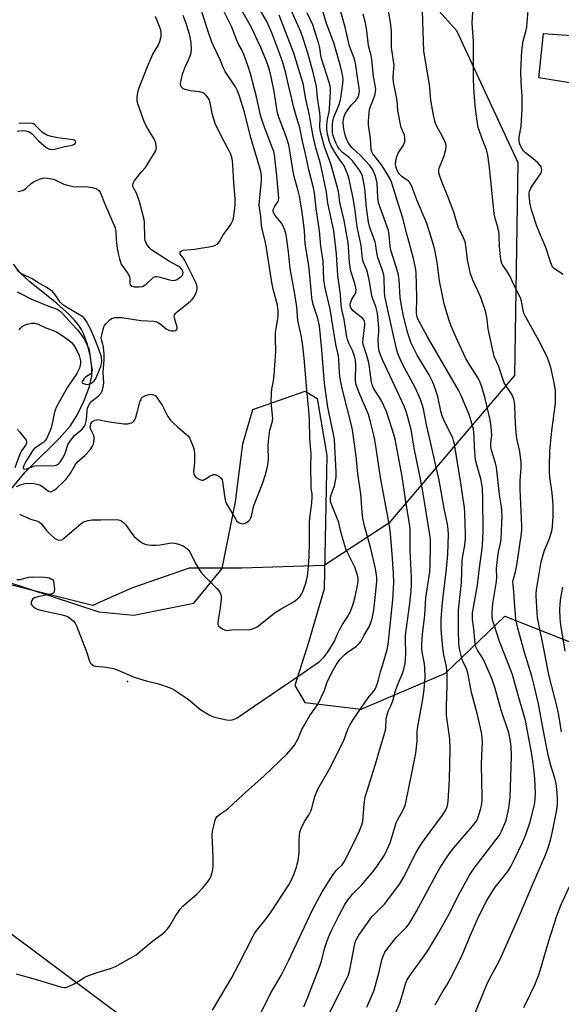
# Model space of a CAD drawing. Units: inches. Extents: x 1333762 to 1339762, y 525446 to 529446.
# Drawn here: x 1334559 to 1334764, y 526861 to 527234 of the extents above; entities that cross this region are included whole.
import ezdxf

# ---------------------------------------------------------------- set-up
doc = ezdxf.new("R2010")
doc.units = ezdxf.units.IN
doc.header["$MEASUREMENT"] = 0
for name, color, linetype in [('BLDG-Footprint', 5, 'Continuous'), ('ELEV-Spot Elevation', 7, 'Continuous'), ('HYDRO-Single Line Stream', 4, 'Continuous'), ('NTRL-Pasture Land', 2, 'Continuous'), ('NTRL-Trees', 3, 'Continuous'), ('Undefined', 1, 'Continuous'), ('UTIL-Cross Country Transmission Line', 1, 'Continuous')]:
    doc.layers.add(name, color=color, linetype=linetype)

msp = doc.modelspace()

# ---------------------------------------------------------------- linework, layer by layer
at = {"layer": 'BLDG-Footprint', "elevation": 456.24}
msp.add_lwpolyline([(1334776.76, 527227.12), (1334775.02, 527208.63), (1334755.61, 527211.84), (1334757.4, 527228.55)], close=True, dxfattribs=at)
at = {"layer": 'ELEV-Spot Elevation'}
for p in [(1334605.13, 527089.93, 428.04), (1334600.12, 526983.5, 432.38)]:
    msp.add_point(p, dxfattribs=at)
at = {"layer": 'HYDRO-Single Line Stream'}
msp.add_lwpolyline([(1334555.47, 527055.32), (1334561.5, 527062.61), (1334564.36, 527065.61), (1334574.3, 527075.38), (1334578.42, 527080.1), (1334581.06, 527084.26), (1334583.78, 527089.76), (1334585.77, 527095.04), (1334586.69, 527099.06), (1334586.72, 527102.07), (1334586.14, 527106.28), (1334585.01, 527110.91), (1334583.55, 527115.06), (1334582.76, 527116.61), (1334581.5, 527118.47), (1334579.95, 527120.32), (1334577.86, 527122.47), (1334573.4, 527126.4), (1334563.17, 527134.64), (1334559.42, 527138.22), (1334557, 527141.27)], dxfattribs=at)
at = {"layer": 'NTRL-Pasture Land'}
msp.add_lwpolyline([(1334535.84, 527027.42), (1334589.33, 527009.87), (1334602.53, 527008.64), (1334625.18, 527013.13), (1334635.95, 527026.17), (1334640.95, 527051.47), (1334643.76, 527073.37), (1334647.52, 527086.32), (1334667.34, 527093.3), (1334671.86, 527090.55), (1334675.5, 527069.01), (1334674.46, 527018.53), (1334668.55, 526998.26), (1334663.43, 526981.94), (1334667.16, 526975.54), (1334688.5, 526973), (1334720.29, 526986.59), (1334742.72, 527008.18), (1334806.58, 526982.97), (1334872.84, 526954.37), (1334838.74, 526879.63), (1334786.2, 526785.5)], dxfattribs=at)
at = {"layer": 'NTRL-Trees'}
msp.add_polyline3d([(1334797.34, 527431.12, 0), (1334725.74, 527360.01, 0), (1334689.21, 527312.51, 0), (1334687.25, 527277.16, 0), (1334691.76, 527266.41, 0), (1334724.52, 527229.7, 0), (1334747.66, 527179.78, 0), (1334746.39, 527099.18, 0), (1334698.95, 527043.38, 0), (1334674.44, 527027.42, 0), (1334643.38, 527026.35, 0), (1334623.51, 527026.35, 0), (1334601.99, 527018.9, 0), (1334592.54, 527014.7, 0), (1334587.09, 527012.28, 0), (1334534.12, 527025.52, 0)], dxfattribs=at)
at = {"layer": 'Undefined'}
for points, elevation in [([(1334558.04, 526872.92), (1334566.07, 526870.73), (1334574.88, 526868.04), (1334576.28, 526867.76), (1334576.83, 526867.8), (1334577.64, 526868.04), (1334580.01, 526869.15), (1334581.54, 526869.99), (1334584.08, 526871.69), (1334585.13, 526872.19), (1334589.07, 526873.62), (1334593.68, 526874.95), (1334595.61, 526875.66), (1334601.67, 526879.11), (1334603.39, 526880.19), (1334608.28, 526884.34), (1334610.06, 526885.73), (1334613.36, 526888.09), (1334614.23, 526888.85), (1334615.22, 526889.96), (1334616.11, 526891.14), (1334618.16, 526894.66), (1334620.07, 526897.45), (1334621.09, 526898.52), (1334623.03, 526900.34), (1334625.43, 526902.28), (1334626.48, 526903.23), (1334628.53, 526905.39), (1334630.38, 526907.64), (1334631.21, 526908.82), (1334631.6, 526909.6), (1334632.18, 526911.29), (1334632.45, 526912.45), (1334632.53, 526913.93), (1334632.47, 526917.23), (1334632.14, 526925.44), (1334632.32, 526926.86), (1334632.97, 526929.96), (1334633.25, 526931.06), (1334633.57, 526931.82), (1334634.05, 526932.46), (1334634.86, 526933.19), (1334637.21, 526934.74), (1334638.32, 526935.61), (1334643.58, 526940.57), (1334651.83, 526947.81), (1334660.33, 526956.08), (1334662.07, 526957.94), (1334663.29, 526959.45), (1334664.64, 526961.93), (1334666.06, 526965.31), (1334666.87, 526966.86), (1334669.12, 526970.66), (1334671.7, 526974.33), (1334672.47, 526975.61), (1334674.57, 526980.25), (1334675.47, 526982.88), (1334675.91, 526983.93), (1334677.87, 526987.82), (1334679.03, 526989.79), (1334680.38, 526991.77), (1334682.26, 526993.76), (1334683.36, 526994.65), (1334686.55, 526996.71), (1334687.77, 526997.87), (1334688.43, 526998.76), (1334689.61, 527000.99), (1334691.52, 527004.18), (1334692.01, 527005.39), (1334692.57, 527007.28), (1334693.2, 527010.44), (1334693.82, 527015.1), (1334694.33, 527021.25), (1334694.37, 527022.7), (1334694.29, 527023.88), (1334693.76, 527026.71), (1334692.1, 527033.79), (1334689.87, 527041.92), (1334689.11, 527045.15), (1334688.83, 527047.49), (1334688.29, 527054.49), (1334687.2, 527062.01), (1334686.58, 527068.68), (1334685.14, 527078.72), (1334684.68, 527080.89), (1334681.51, 527093.34), (1334680.64, 527097.31), (1334680.27, 527100.06), (1334680.06, 527105.22), (1334679.93, 527106.65), (1334678.89, 527110.96), (1334677.3, 527121.13), (1334676.71, 527124.36), (1334674.7, 527132.87), (1334674.41, 527135.44), (1334674.09, 527142.5), (1334673.25, 527148.06), (1334672.73, 527153.91), (1334671.45, 527162.35), (1334670.85, 527168.26), (1334670.42, 527170.23), (1334668.73, 527176.95), (1334667.45, 527182.98), (1334666.29, 527187.83), (1334665.27, 527192.82), (1334664.12, 527196.47), (1334662.86, 527200.9), (1334662.14, 527204.32), (1334660.97, 527208.97), (1334659.94, 527213.54), (1334658.94, 527217.22), (1334657.76, 527220.73), (1334654.75, 527228.84), (1334652.77, 527233.03), (1334647.59, 527242.18)], 434), ([(1334729.65, 526853.57), (1334735.97, 526868.94), (1334736.97, 526871), (1334740.36, 526877.19), (1334741.53, 526879.59), (1334748.35, 526895.05), (1334753.21, 526906.59), (1334757.89, 526917.33), (1334758.63, 526919.16), (1334759.23, 526920.93), (1334760.16, 526924.06), (1334760.82, 526926.79), (1334762.4, 526935.01), (1334762.68, 526937.23), (1334762.72, 526938.9), (1334762.59, 526941.47), (1334762.19, 526944.91), (1334761.73, 526946.88), (1334760.21, 526951.67), (1334759.3, 526955.18), (1334757.36, 526964.69), (1334755.46, 526975.01), (1334753.78, 526982.44), (1334752.98, 526985.53), (1334750.26, 526994.51), (1334747.7, 527003.69), (1334746.99, 527006.8), (1334746.75, 527008.81), (1334746.39, 527013.45), (1334746.24, 527017.38), (1334745.87, 527019.99), (1334745.81, 527021), (1334745.92, 527021.82), (1334746.81, 527024.97), (1334747.31, 527027.46), (1334748.94, 527038.62), (1334749.16, 527040.67), (1334749.24, 527042.41), (1334748.52, 527056.2), (1334748.62, 527059.39), (1334748.93, 527064.35), (1334748.9, 527066.31), (1334748.47, 527070.43), (1334747.53, 527074.26), (1334747.23, 527076.23), (1334746.76, 527080.94), (1334746.5, 527087.68), (1334746.37, 527089.1), (1334746.04, 527090.7), (1334745.62, 527091.68), (1334744.79, 527093.04), (1334743.11, 527095.4), (1334742.56, 527096.42), (1334741.48, 527099.42), (1334740.49, 527102.66), (1334738.8, 527106.42), (1334738.35, 527108.14), (1334736.48, 527116.87), (1334736.3, 527118.04), (1334736.12, 527120.56), (1334735.64, 527123.15), (1334733.74, 527128.69), (1334732.59, 527131.29), (1334730.83, 527135), (1334729.86, 527137.68), (1334728.64, 527143.01), (1334728.04, 527148.35), (1334727.76, 527149.78), (1334726.93, 527151.88), (1334725.65, 527154.32), (1334725.19, 527155.35), (1334723.56, 527161), (1334721.29, 527166.86), (1334719.03, 527172.22), (1334718.15, 527174.63), (1334717.85, 527175.72), (1334717.78, 527176.84), (1334717.93, 527177.68), (1334719.87, 527182.26), (1334720.5, 527184.71), (1334720.62, 527186.06), (1334720.33, 527187.16), (1334719.36, 527189.31), (1334716.97, 527193.62), (1334716.5, 527194.95), (1334715.75, 527197.66), (1334714.76, 527203.37), (1334714.34, 527209.28), (1334712.93, 527217.29), (1334712.19, 527222), (1334711.74, 527233.01), (1334711.59, 527242.55)], 450), ([(1334558.3, 527022.02), (1334559.47, 527022.1), (1334562.87, 527022.91), (1334564.38, 527023.11), (1334568.93, 527022.96), (1334569.8, 527022.88), (1334570.62, 527022.7), (1334571.35, 527022.38), (1334571.75, 527022.09), (1334572.14, 527021.44), (1334572.36, 527020.33), (1334572.5, 527018.55), (1334572.48, 527017.71), (1334572.26, 527017.04), (1334571.91, 527016.76), (1334571.17, 527016.5), (1334566.24, 527015.57), (1334565.01, 527015.19), (1334564.41, 527014.8), (1334563.94, 527014.16), (1334563.68, 527013.43), (1334563.68, 527012.95), (1334563.76, 527012.74), (1334564.03, 527012.33), (1334564.6, 527011.77), (1334565.27, 527011.27), (1334566.01, 527010.88), (1334567.42, 527010.47), (1334575.47, 527008.68), (1334576.88, 527008.3), (1334577.41, 527008.09), (1334578.12, 527007.66), (1334579.64, 527006.41), (1334580.35, 527005.55), (1334580.86, 527004.5), (1334584.75, 526994.49), (1334585.82, 526991.14), (1334586.19, 526990.41), (1334586.73, 526989.88), (1334587.4, 526989.48), (1334588.2, 526989.25), (1334592.03, 526988.91), (1334594.81, 526988.36), (1334596.21, 526987.85), (1334602.69, 526985.13), (1334607.15, 526983.76), (1334611.83, 526982.65), (1334616.31, 526981.05), (1334617.39, 526980.57), (1334618.14, 526980.14), (1334622.73, 526977.08), (1334623.89, 526976.2), (1334627.91, 526972.79), (1334631.02, 526970.83), (1334631.77, 526970.46), (1334632.61, 526970.17), (1334635.8, 526969.35), (1334637.55, 526968.98), (1334638.89, 526968.92), (1334639.73, 526969.05), (1334640.86, 526969.41), (1334641.65, 526969.79), (1334642.37, 526970.25), (1334647.63, 526973.97), (1334664.96, 526985.63), (1334672.66, 526991.11), (1334673.5, 526991.84), (1334674.44, 526992.8), (1334675.95, 526994.78), (1334677.69, 526997.44), (1334678.34, 526998.7), (1334679.61, 527001.81), (1334680.24, 527003.09), (1334681.39, 527005.07), (1334683.35, 527007.94), (1334684.25, 527009.68), (1334685.28, 527012.31), (1334686.2, 527015.47), (1334687.26, 527020.41), (1334687.34, 527021.5), (1334687.31, 527022.55), (1334686.89, 527024.51), (1334686.12, 527026.74), (1334683.27, 527032.26), (1334682.69, 527033.62), (1334681.14, 527038.7), (1334680.34, 527042.36), (1334680, 527043.61), (1334677.34, 527050.22), (1334676.92, 527051.61), (1334676.82, 527052.68), (1334676.97, 527053.76), (1334678.33, 527057.52), (1334678.83, 527059.41), (1334679.05, 527060.78), (1334679.08, 527062.74), (1334678.56, 527072.37), (1334678.34, 527074.96), (1334678.04, 527077.08), (1334675.89, 527087.24), (1334674.61, 527096.21), (1334673.56, 527108.95), (1334672.69, 527117.94), (1334672.14, 527120.79), (1334670.37, 527126.1), (1334669.87, 527128.51), (1334669.67, 527130.17), (1334669.24, 527135.47), (1334668.64, 527140.87), (1334667.36, 527149.01), (1334667.01, 527153.96), (1334666.59, 527158.03), (1334666.07, 527161.84), (1334665.1, 527166.97), (1334664.54, 527169.49), (1334663.26, 527174), (1334662.89, 527175.57), (1334661.57, 527184.22), (1334661.09, 527186.5), (1334660.29, 527189.19), (1334657.46, 527196.51), (1334656.87, 527198.44), (1334656.54, 527200.11), (1334655.56, 527206.67), (1334654.39, 527212.14), (1334653.54, 527215.53), (1334652.68, 527218.11), (1334650.5, 527223.24), (1334649.31, 527225.93), (1334646.96, 527230.85), (1334642.23, 527239.24)], 432), ([(1334648.19, 526853.31), (1334654.34, 526865.74), (1334658.18, 526872.36), (1334661.06, 526877.85), (1334670.04, 526897.18), (1334673.71, 526903.94), (1334677.85, 526910.48), (1334679.07, 526912.08), (1334681.23, 526914.17), (1334682.06, 526915.34), (1334685.47, 526921.92), (1334687.82, 526926.98), (1334688.72, 526929.29), (1334689.08, 526930.71), (1334689.59, 526937.07), (1334690.03, 526939.93), (1334690.68, 526942.18), (1334694.31, 526953.55), (1334695.37, 526957.59), (1334697.48, 526964.58), (1334697.77, 526966.03), (1334697.91, 526969.23), (1334698.27, 526970.91), (1334698.73, 526972.27), (1334699.81, 526974.58), (1334700.44, 526976.21), (1334701.48, 526979.97), (1334702.42, 526982.7), (1334704.15, 526986.49), (1334704.61, 526988.1), (1334705.06, 526990.28), (1334705.25, 526991.88), (1334705.36, 526994.1), (1334705.23, 526999.38), (1334705.28, 527001), (1334706.89, 527013.02), (1334707.41, 527017.83), (1334707.54, 527020.09), (1334707.55, 527022.94), (1334706.98, 527033), (1334706.93, 527041.33), (1334706.65, 527043.88), (1334705.19, 527052.28), (1334703.91, 527061.05), (1334701.3, 527075.17), (1334700.49, 527078.14), (1334698.61, 527083.97), (1334698, 527085.62), (1334696.02, 527089.88), (1334693.15, 527094.43), (1334692.59, 527095.69), (1334692.4, 527096.66), (1334691.67, 527102.31), (1334691.39, 527104.02), (1334690.6, 527106.76), (1334689.34, 527110.52), (1334689.15, 527111.48), (1334689.19, 527113.2), (1334689.85, 527118.15), (1334689.87, 527119), (1334689.72, 527119.8), (1334689.49, 527120.26), (1334688.93, 527120.9), (1334686.35, 527122.94), (1334685.46, 527123.72), (1334684.57, 527124.83), (1334684.28, 527125.57), (1334684.31, 527126.33), (1334684.63, 527127.32), (1334685, 527128.05), (1334686.19, 527129.94), (1334686.51, 527130.68), (1334686.58, 527131.48), (1334686.48, 527132.33), (1334686.06, 527134.01), (1334684.61, 527138.69), (1334684.28, 527140.14), (1334684.08, 527141.92), (1334683.67, 527148.03), (1334683.42, 527150.1), (1334682.06, 527157.81), (1334680.42, 527164.65), (1334679.99, 527168.03), (1334679.75, 527169.29), (1334676.95, 527179.26), (1334674.55, 527185.72), (1334673.14, 527191.37), (1334672.91, 527193.17), (1334672.92, 527196.91), (1334672.83, 527198.52), (1334672.02, 527204.22), (1334671.53, 527208.55), (1334670.28, 527213.76), (1334668.26, 527221.11), (1334666.53, 527226.7), (1334665.63, 527229.13), (1334660.89, 527239.95)], 438), ([(1334690.66, 526860.39), (1334692.67, 526864.96), (1334693.37, 526866.78), (1334695.09, 526873.23), (1334696.24, 526878.27), (1334696.73, 526879.62), (1334697.47, 526881.1), (1334698.42, 526882.51), (1334701.87, 526886.79), (1334705.61, 526890.61), (1334706.6, 526891.89), (1334709.2, 526896.35), (1334717.04, 526910.93), (1334718.39, 526913.19), (1334721.24, 526917.55), (1334723.43, 526920.41), (1334730.58, 526928.79), (1334731.93, 526930.57), (1334732.42, 526931.46), (1334732.88, 526932.64), (1334733.65, 526935.53), (1334734.03, 526937.27), (1334734.19, 526938.71), (1334734.21, 526939.89), (1334733.97, 526951.97), (1334734.05, 526955.7), (1334734.28, 526960.59), (1334734.22, 526961.9), (1334734.03, 526963.61), (1334733.58, 526966.02), (1334732.35, 526971.34), (1334730.13, 526979.39), (1334728.77, 526986.83), (1334728.24, 526988.45), (1334727.18, 526990.53), (1334726.67, 526991.87), (1334725.7, 526995.79), (1334725.45, 526997.77), (1334725.25, 527003.16), (1334725.31, 527010.51), (1334726.38, 527020.98), (1334726.67, 527029.11), (1334726.91, 527030.97), (1334727.68, 527034.97), (1334727.92, 527037.57), (1334727.95, 527039.33), (1334727.69, 527047), (1334727.49, 527049.35), (1334726.88, 527053.32), (1334726.33, 527057.74), (1334723.73, 527073.26), (1334723.42, 527074.68), (1334723.06, 527075.66), (1334720.02, 527081.8), (1334719.08, 527083.92), (1334718.59, 527085.71), (1334717.45, 527091.24), (1334716.6, 527093.95), (1334715.53, 527096.72), (1334714.17, 527099.47), (1334709.7, 527106.89), (1334708.73, 527108.64), (1334707.43, 527111.45), (1334706.07, 527115.23), (1334704.42, 527121.7), (1334703.54, 527126.36), (1334703.26, 527128.71), (1334702.79, 527135.29), (1334702.52, 527137.22), (1334701.7, 527140.32), (1334699.64, 527146.66), (1334699.42, 527148.11), (1334699.09, 527152.44), (1334698.78, 527154), (1334695.61, 527162.79), (1334695.08, 527164.53), (1334694.76, 527166.57), (1334694.46, 527171.92), (1334694.18, 527173.56), (1334693.8, 527174.92), (1334692.86, 527176.98), (1334691.7, 527178.59), (1334688.13, 527182.54), (1334684.96, 527185.4), (1334684.06, 527186.57), (1334683.42, 527187.58), (1334683.04, 527188.36), (1334682.58, 527189.71), (1334681.99, 527191.92), (1334681.79, 527193.31), (1334681.72, 527195.25), (1334681.78, 527196.08), (1334682.05, 527197.11), (1334682.61, 527198.36), (1334684.01, 527200.52), (1334684.74, 527201.39), (1334686.48, 527203.16), (1334687.22, 527204.25), (1334687.52, 527204.99), (1334687.7, 527205.83), (1334687.78, 527206.97), (1334687.71, 527207.98), (1334686.9, 527212.74), (1334686.42, 527216.62), (1334686.18, 527217.86), (1334685.77, 527219.17), (1334684.51, 527222.5), (1334684.12, 527223.75), (1334682.41, 527230.96), (1334680.16, 527239.02)], 444), ([(1334716.43, 526861.23), (1334719.07, 526865.9), (1334720.81, 526868.69), (1334722.4, 526871.46), (1334725.99, 526878.64), (1334726.89, 526880.6), (1334729.77, 526887.6), (1334732.49, 526893.57), (1334735.78, 526900.35), (1334739.14, 526905.73), (1334741.22, 526908.4), (1334743.32, 526910.85), (1334744.17, 526912.03), (1334745.06, 526913.52), (1334746.48, 526916.34), (1334749.39, 526922.36), (1334750.58, 526925.23), (1334752.37, 526930.42), (1334753.97, 526936.8), (1334754.27, 526938.87), (1334754.34, 526941.18), (1334754.11, 526946.79), (1334753.77, 526950.48), (1334753.52, 526952.48), (1334752.92, 526955.98), (1334750.54, 526968.76), (1334750.01, 526970.9), (1334747.78, 526978.35), (1334745.72, 526985.97), (1334744.84, 526988.44), (1334740.73, 526998.61), (1334738.56, 527005.28), (1334738.27, 527006.41), (1334738.04, 527007.85), (1334737.97, 527009.56), (1334738.2, 527012.97), (1334739.61, 527021.29), (1334739.69, 527023.01), (1334739.66, 527025.92), (1334739.79, 527027.64), (1334740.42, 527032.5), (1334741.12, 527035.68), (1334741.38, 527037.37), (1334741.69, 527043.41), (1334741.71, 527046.27), (1334741.57, 527049.52), (1334740.91, 527053.29), (1334740.47, 527056.42), (1334739.67, 527064.49), (1334739.31, 527066.03), (1334737.74, 527070.98), (1334737.43, 527072.39), (1334737.45, 527073.5), (1334737.81, 527076.71), (1334737.59, 527079.85), (1334737.29, 527082.42), (1334735.28, 527090.51), (1334734.03, 527094.95), (1334733.49, 527096.53), (1334732.64, 527098.22), (1334729.5, 527103.08), (1334728.07, 527105.69), (1334724.83, 527112.39), (1334722.46, 527117.88), (1334721.57, 527120.39), (1334719.86, 527126.33), (1334719.16, 527129.42), (1334718.11, 527134.98), (1334717.25, 527142.08), (1334716.62, 527145.39), (1334716.01, 527147.79), (1334714.83, 527151.89), (1334713.27, 527156.71), (1334709.49, 527165.64), (1334707.88, 527170.07), (1334707.19, 527171.6), (1334706.76, 527172.29), (1334706.42, 527172.66), (1334703.93, 527174.38), (1334702.99, 527175.34), (1334702.5, 527175.98), (1334702.1, 527176.7), (1334701.54, 527178.27), (1334701.46, 527179.12), (1334701.52, 527179.99), (1334701.69, 527181.16), (1334701.91, 527182.01), (1334702.49, 527183.31), (1334704.28, 527185.98), (1334704.64, 527186.63), (1334704.93, 527187.68), (1334705.03, 527189.03), (1334704.8, 527190.08), (1334703.63, 527192.99), (1334703.15, 527194.7), (1334702.38, 527199.41), (1334702.09, 527203.23), (1334700.73, 527210.11), (1334700.62, 527211.98), (1334700.88, 527215.31), (1334700.9, 527216.42), (1334699.9, 527223.31), (1334699.94, 527229.22), (1334699.73, 527231.84), (1334699.47, 527233.57), (1334698.25, 527239.59)], 448), ([(1334764.19, 526964.46), (1334763.2, 526970.74), (1334762.68, 526973.28), (1334759.44, 526986.02), (1334757.95, 526993.98), (1334755.14, 527007.72), (1334754.96, 527009.42), (1334754.61, 527015.86), (1334754.62, 527016.82), (1334754.78, 527018.2), (1334756.57, 527028.76), (1334757.82, 527033.2), (1334759.5, 527037.24), (1334760.3, 527039.6), (1334760.61, 527040.97), (1334760.93, 527043.83), (1334761.06, 527046.12), (1334761.05, 527050.15), (1334760.61, 527054.81), (1334759.81, 527060.58), (1334759.65, 527062.88), (1334759.62, 527064.64), (1334759.84, 527070.58), (1334760.05, 527073.24), (1334760.55, 527078.25), (1334761.92, 527088.79), (1334761.99, 527091.45), (1334761.89, 527093.52), (1334761.37, 527096.39), (1334760.23, 527101.72), (1334759.65, 527103.7), (1334758.85, 527105.91), (1334756.36, 527111.12), (1334750.54, 527121.53), (1334750, 527122.82), (1334749.65, 527123.89), (1334749.13, 527127.3), (1334748.69, 527128.62), (1334746.19, 527133.56), (1334744.73, 527136.7), (1334743.42, 527138.88), (1334741.84, 527141.06), (1334741.58, 527141.61), (1334741.35, 527142.44), (1334741.1, 527144.18), (1334740.75, 527148), (1334740.67, 527151.77), (1334740.58, 527152.93), (1334740.15, 527155.27), (1334739.2, 527158.19), (1334738.76, 527160.3), (1334737.52, 527173.12), (1334736.86, 527178.92), (1334736.32, 527182.58), (1334735.82, 527184.62), (1334734.43, 527188.08), (1334732.74, 527193.01), (1334732.34, 527195.35), (1334731.75, 527200.06), (1334731.23, 527205.92), (1334730.87, 527211.07), (1334730.87, 527225.66), (1334730.42, 527232.46), (1334730.84, 527238.69)], 452), ([(1334764.68, 527137.38), (1334764.03, 527137.91), (1334761.5, 527139.57), (1334760.95, 527140.12), (1334760.54, 527140.84), (1334760.03, 527142.17), (1334758.25, 527147.61), (1334756.33, 527152.04), (1334754.89, 527155.63), (1334752.91, 527161.88), (1334752.38, 527163.9), (1334751.93, 527167.26), (1334751.96, 527168.2), (1334752.14, 527168.95), (1334752.59, 527170.03), (1334753.31, 527171.27), (1334756.35, 527175.61), (1334756.69, 527176.37), (1334756.76, 527176.86), (1334756.66, 527177.58), (1334756.45, 527178.06), (1334756, 527178.73), (1334755.28, 527179.58), (1334753.36, 527181.3), (1334750.59, 527183.4), (1334749.79, 527184.2), (1334749.19, 527185.12), (1334748.57, 527186.35), (1334748.33, 527187.12), (1334748.23, 527187.92), (1334748.25, 527189.28), (1334748.91, 527193.51), (1334749.37, 527199.97), (1334749.37, 527204.9), (1334748.94, 527210.05), (1334748.84, 527214.46), (1334749.19, 527221.98), (1334749.69, 527225.73), (1334750.7, 527229.27), (1334751.04, 527230.95), (1334751.24, 527232.67), (1334751.69, 527238.73)], 454), ([(1334558.14, 527057.27), (1334560.01, 527057.99), (1334561.48, 527058.41), (1334562.93, 527058.56), (1334564.9, 527058.38), (1334566.55, 527058.01), (1334567.33, 527057.65), (1334568.08, 527057.2), (1334570.27, 527055.52), (1334570.93, 527055.27), (1334571.41, 527055.33), (1334572.39, 527055.8), (1334573.3, 527056.49), (1334576.83, 527059.94), (1334577.63, 527060.91), (1334578.57, 527062.3), (1334580.58, 527065.77), (1334581.18, 527066.4), (1334584.03, 527068.95), (1334586, 527071.14), (1334586.97, 527072.47), (1334587.26, 527073.21), (1334587.44, 527074.02), (1334587.56, 527075.11), (1334587.55, 527075.92), (1334587.34, 527076.72), (1334586.3, 527078.82), (1334586.08, 527079.61), (1334586.11, 527080.13), (1334586.33, 527080.92), (1334586.63, 527081.53), (1334586.94, 527081.88), (1334587.86, 527082.38), (1334588.38, 527082.51), (1334588.94, 527082.52), (1334590.1, 527082.37), (1334594.17, 527081.58), (1334598.82, 527080.92), (1334600.26, 527080.94), (1334601.66, 527081.36), (1334602.16, 527081.61), (1334602.59, 527081.95), (1334602.91, 527082.39), (1334603.14, 527082.91), (1334603.85, 527085.2), (1334604.81, 527089.17), (1334605.06, 527089.92), (1334605.4, 527090.62), (1334605.93, 527091.18), (1334606.92, 527091.68), (1334608.31, 527092.06), (1334608.86, 527092.13), (1334609.41, 527092.08), (1334610.2, 527091.8), (1334610.68, 527091.49), (1334611.27, 527090.89), (1334611.79, 527090.19), (1334613.22, 527087.97), (1334615.41, 527083.71), (1334616.22, 527082.48), (1334617.22, 527081.46), (1334619.14, 527079.72), (1334622.5, 527076.96), (1334623.08, 527076.34), (1334623.54, 527075.61), (1334624.84, 527072.63), (1334625.14, 527071.8), (1334625.35, 527070.94), (1334625.45, 527069.47), (1334625.46, 527066.48), (1334625.08, 527062.75), (1334625.16, 527062.03), (1334625.41, 527061.39), (1334625.98, 527060.8), (1334626.7, 527060.31), (1334627.46, 527059.9), (1334628.23, 527059.65), (1334628.73, 527059.68), (1334629.21, 527059.86), (1334631.36, 527061.21), (1334632.09, 527061.57), (1334632.58, 527061.72), (1334633.1, 527061.74), (1334633.9, 527061.51), (1334634.67, 527061.13), (1334635.34, 527060.61), (1334635.87, 527059.77), (1334636.11, 527058.97), (1334636.92, 527052.77), (1334637.17, 527051.62), (1334637.57, 527050.64), (1334640.92, 527044.97), (1334641.38, 527044.31), (1334641.95, 527043.73), (1334642.4, 527043.44), (1334643.14, 527043.19), (1334643.92, 527043.14), (1334644.92, 527043.48), (1334645.84, 527044.07), (1334646.39, 527044.66), (1334646.76, 527045.4), (1334647.09, 527046.5), (1334647.77, 527049.68), (1334651.4, 527059.03), (1334652.67, 527062.98), (1334653.22, 527065.47), (1334653.39, 527067.27), (1334653.3, 527072.5), (1334653.41, 527074.51), (1334653.94, 527078.48), (1334654.83, 527081.46), (1334655.06, 527082.81), (1334655, 527084.25), (1334654.49, 527088.98), (1334654.53, 527092.67), (1334654.69, 527094.09), (1334655.31, 527097.23), (1334655.57, 527099.48), (1334656.25, 527108.23), (1334656.08, 527113.19), (1334656.13, 527115.51), (1334656.32, 527116.97), (1334656.98, 527120.62), (1334657.14, 527122.04), (1334657.12, 527123.49), (1334656.83, 527125.76), (1334655.26, 527131.89), (1334654.72, 527134.44), (1334652.61, 527148.28), (1334652.24, 527150.02), (1334651.01, 527154.63), (1334650.78, 527155.9), (1334650.51, 527159.32), (1334650.04, 527162.56), (1334649.97, 527163.73), (1334650.03, 527165.18), (1334650.46, 527169.19), (1334650.77, 527172.89), (1334650.76, 527174.74), (1334650.51, 527176.37), (1334649.15, 527181.21), (1334646.78, 527189.09), (1334644.42, 527198.83), (1334642.36, 527205.24), (1334641.6, 527207.12), (1334640.93, 527208.42), (1334637.02, 527214.21), (1334636.44, 527215.46), (1334635.32, 527218.33), (1334632.76, 527223.6), (1334632.08, 527225.32), (1334630.68, 527229.32), (1334629.39, 527233.19), (1334628.03, 527237.66)], 428), ([(1334558.75, 527168.74), (1334560.43, 527169.15), (1334560.92, 527169.39), (1334561.57, 527169.85), (1334563.71, 527171.81), (1334564.6, 527172.46), (1334566.91, 527173.49), (1334568.5, 527173.94), (1334569.93, 527173.89), (1334572.2, 527173.45), (1334573.01, 527173.14), (1334575.32, 527171.91), (1334576.12, 527171.57), (1334579.56, 527170.71), (1334581, 527170.53), (1334584.52, 527170.67), (1334586.81, 527170.33), (1334588.18, 527169.96), (1334588.65, 527169.7), (1334589.25, 527169.19), (1334589.76, 527168.57), (1334590.1, 527167.95), (1334591.47, 527164.35), (1334595.44, 527155.03), (1334595.77, 527153.57), (1334595.88, 527150.61), (1334596.11, 527148.06), (1334596.62, 527145.32), (1334597.11, 527143.31), (1334597.45, 527142.18), (1334597.8, 527141.37), (1334600.27, 527137.78), (1334600.93, 527136.61), (1334601.09, 527135.86), (1334601.01, 527134.1), (1334601.1, 527133.68), (1334601.27, 527133.36), (1334601.75, 527133.03), (1334602.84, 527132.8), (1334604.56, 527132.73), (1334605.8, 527132.9), (1334606.49, 527133.25), (1334607.14, 527133.73), (1334609.85, 527136.25), (1334610.3, 527136.53), (1334610.77, 527136.68), (1334611.27, 527136.69), (1334612.03, 527136.58), (1334616.07, 527135.39), (1334617.47, 527135.18), (1334618.16, 527135.25), (1334618.87, 527135.52), (1334619.56, 527135.97), (1334620.42, 527136.68), (1334620.78, 527137.08), (1334621.04, 527137.5), (1334621.15, 527138.2), (1334621.06, 527138.68), (1334620.85, 527139.13), (1334620.22, 527139.93), (1334619.35, 527140.55), (1334616.04, 527142.32), (1334612.17, 527144.9), (1334609.38, 527146.65), (1334608.34, 527147.62), (1334607.65, 527148.51), (1334607.05, 527149.45), (1334606.77, 527150.21), (1334606.66, 527151.04), (1334606.63, 527157.08), (1334606.49, 527158.19), (1334604.76, 527164.47), (1334604.05, 527166.77), (1334603.5, 527168.17), (1334602.4, 527170.16), (1334602.21, 527170.66), (1334602.13, 527171.19), (1334602.27, 527171.96), (1334602.67, 527172.66), (1334605.47, 527176.27), (1334606.91, 527177.92), (1334607.59, 527178.88), (1334610.41, 527183.43), (1334610.81, 527184.21), (1334610.99, 527184.75), (1334611.05, 527185.3), (1334611.02, 527186.17), (1334610.89, 527187.03), (1334610.66, 527187.87), (1334610.14, 527188.89), (1334607.38, 527193.41), (1334606.43, 527195.24), (1334604.09, 527202), (1334603.83, 527203.14), (1334603.82, 527204.28), (1334604.04, 527206.29), (1334604.32, 527207.41), (1334607.69, 527216.12), (1334609.77, 527220.67), (1334611.68, 527224.05), (1334612.35, 527225.57), (1334612.85, 527227.45), (1334612.91, 527228.91), (1334612.76, 527229.77), (1334612.49, 527230.59), (1334610.73, 527234.93)], 424), ([(1334559.23, 527116.45), (1334559.75, 527117.15), (1334560.3, 527117.71), (1334561.17, 527118.29), (1334562.25, 527118.68), (1334563.93, 527119.05), (1334565.06, 527119.05), (1334566.16, 527118.75), (1334569.25, 527117.2), (1334572.39, 527116.14), (1334573.4, 527115.62), (1334575.1, 527114.57), (1334577.94, 527112.63), (1334579.04, 527111.74), (1334579.76, 527110.83), (1334581.04, 527108.65), (1334581.93, 527106.77), (1334582.18, 527105.83), (1334582.34, 527104.8), (1334582.37, 527103.99), (1334582.28, 527103.15), (1334581.98, 527102.02), (1334581.67, 527101.19), (1334581, 527099.98), (1334577.49, 527094.84), (1334574.55, 527089.67), (1334573.18, 527087.08), (1334572.79, 527086.08), (1334572.41, 527084.83), (1334571.68, 527081.07), (1334571.24, 527079.39), (1334570.53, 527077.47), (1334569.55, 527075.31), (1334569.08, 527074.6), (1334568.53, 527074.02), (1334565.55, 527072.03), (1334564.77, 527071.33), (1334564.25, 527070.68), (1334561.75, 527066.68), (1334560.92, 527065.16), (1334560.71, 527064.46), (1334560.74, 527064.1), (1334560.97, 527063.89), (1334561.38, 527063.84), (1334562.12, 527063.98), (1334564.31, 527064.86), (1334565.16, 527065.05), (1334567.5, 527065.16), (1334572.06, 527065.1), (1334573.14, 527065.26), (1334573.72, 527065.55), (1334574.11, 527065.86), (1334574.69, 527066.5), (1334575.98, 527068.47), (1334576.57, 527069.79), (1334577.65, 527072.96), (1334578.33, 527074.2), (1334580.16, 527076.49), (1334583.06, 527078.96), (1334583.9, 527080.02), (1334584.24, 527080.75), (1334584.44, 527081.53), (1334584.6, 527082.61), (1334584.84, 527085.79), (1334585.09, 527086.8), (1334585.45, 527087.71), (1334585.95, 527088.62), (1334586.61, 527089.46), (1334589.14, 527091.56), (1334590.01, 527092.45), (1334590.52, 527093.36), (1334590.96, 527094.78), (1334591.24, 527096.5), (1334590.92, 527100.46), (1334591.32, 527105.1), (1334591.35, 527107.32), (1334591.26, 527108.57), (1334591.06, 527109.95), (1334590.81, 527111.06), (1334590.28, 527112.76), (1334590.23, 527113.49), (1334591.22, 527117.62), (1334591.48, 527118.09), (1334592, 527118.76), (1334593.4, 527120.2), (1334594.06, 527120.71), (1334594.55, 527120.94), (1334595.4, 527121.11), (1334596.88, 527121.19), (1334598.04, 527121.09), (1334605.21, 527120.01), (1334610.13, 527119.71), (1334611.1, 527119.5), (1334611.82, 527119.19), (1334612.55, 527118.7), (1334614.82, 527116.92), (1334615.97, 527116.27), (1334616.77, 527116.11), (1334617.58, 527116.1), (1334618.29, 527116.26), (1334618.62, 527116.51), (1334618.87, 527117.08), (1334618.88, 527117.55), (1334617.87, 527120.9), (1334617.79, 527121.7), (1334617.92, 527122.17), (1334618.4, 527122.79), (1334619.02, 527123.36), (1334623.8, 527127.16), (1334624.64, 527127.94), (1334625.27, 527128.79), (1334625.88, 527129.96), (1334626.31, 527131.19), (1334626.49, 527132.16), (1334626.49, 527132.64), (1334626.36, 527133.36), (1334625.87, 527134.65), (1334621.79, 527142.67), (1334621.16, 527143.69), (1334620.09, 527145.14), (1334620.02, 527145.53), (1334620.11, 527145.92), (1334620.55, 527146.36), (1334621.25, 527146.57), (1334625.49, 527146.97), (1334632.37, 527148.14), (1334633.42, 527148.49), (1334634.28, 527149.05), (1334634.95, 527149.87), (1334636.28, 527152.47), (1334638.7, 527155.58), (1334639.29, 527156.55), (1334639.79, 527157.57), (1334640.17, 527158.64), (1334640.4, 527159.76), (1334640.75, 527162.31), (1334640.83, 527164.06), (1334640.79, 527166.14), (1334640.31, 527172.05), (1334640, 527178.84), (1334639.86, 527180.31), (1334639.68, 527181.17), (1334639.15, 527182.86), (1334638.7, 527183.93), (1334635.76, 527189.39), (1334633.25, 527194.52), (1334632.3, 527197.83), (1334631.4, 527202.29), (1334631.01, 527203.53), (1334630.61, 527204.21), (1334629.87, 527205.08), (1334629.26, 527205.68), (1334628.57, 527206.15), (1334627.48, 527206.47), (1334623.92, 527206.9), (1334621.96, 527207.37), (1334621.2, 527207.67), (1334620.77, 527207.95), (1334620.47, 527208.33), (1334620.27, 527208.79), (1334620.18, 527209.55), (1334620.27, 527210.37), (1334620.92, 527213.16), (1334621.77, 527215.62), (1334623.22, 527218.61), (1334623.85, 527220.14), (1334624.16, 527221.18), (1334624.28, 527222.34), (1334624.24, 527225), (1334623.72, 527227.86), (1334622.35, 527232.29), (1334621.18, 527235.31)], 426), ([(1334559.36, 527046.75), (1334563.17, 527045), (1334564, 527044.7), (1334566.12, 527044.15), (1334566.84, 527043.81), (1334567.66, 527043.13), (1334569.45, 527040.73), (1334570.73, 527039.32), (1334572.74, 527037.57), (1334573.43, 527037.17), (1334573.91, 527037.01), (1334574.93, 527036.98), (1334575.43, 527037.13), (1334575.89, 527037.41), (1334582.49, 527043.16), (1334583.16, 527043.65), (1334583.93, 527044.02), (1334585.34, 527044.4), (1334586.8, 527044.6), (1334590.04, 527044.58), (1334595.94, 527044.74), (1334596.79, 527044.63), (1334597.3, 527044.47), (1334598.02, 527044.13), (1334598.68, 527043.67), (1334599.43, 527042.83), (1334601.76, 527039.51), (1334602.68, 527038.39), (1334604.9, 527036.42), (1334605.64, 527035.94), (1334606.14, 527035.7), (1334607.22, 527035.34), (1334608.05, 527035.16), (1334609.23, 527035.05), (1334611.03, 527035.03), (1334612.5, 527035.16), (1334615.99, 527035.84), (1334617.42, 527035.9), (1334619.07, 527035.52), (1334621.19, 527034.74), (1334621.92, 527034.3), (1334622.59, 527033.76), (1334623.21, 527033.16), (1334623.73, 527032.5), (1334625.77, 527028.41), (1334627.19, 527025.89), (1334627.97, 527024.69), (1334629.14, 527023.4), (1334633.97, 527018.64), (1334634.72, 527017.74), (1334635.15, 527017), (1334635.51, 527015.96), (1334635.61, 527014.57), (1334635.22, 527011.32), (1334634.61, 527008.36), (1334634.37, 527006.63), (1334634.33, 527005.24), (1334634.59, 527004.55), (1334635.15, 527004.02), (1334636.08, 527003.41), (1334636.83, 527003.04), (1334637.59, 527002.83), (1334640.45, 527003.1), (1334645.75, 527003.01), (1334646.58, 527003.16), (1334647.37, 527003.41), (1334648.4, 527003.83), (1334649.12, 527004.23), (1334655.96, 527009.63), (1334658.17, 527010.99), (1334663.16, 527013.77), (1334664.26, 527014.62), (1334665.41, 527015.81), (1334665.9, 527016.46), (1334666.41, 527017.51), (1334667.43, 527020.3), (1334667.86, 527021.71), (1334668.14, 527023.35), (1334668.56, 527027.02), (1334668.87, 527030.8), (1334668.97, 527036.34), (1334668.91, 527043.49), (1334669.08, 527045.44), (1334669.86, 527050.88), (1334670, 527053.34), (1334669.94, 527054.43), (1334669.63, 527056.5), (1334669.54, 527057.65), (1334669.47, 527064.54), (1334669.53, 527069.61), (1334669.05, 527075.32), (1334668.96, 527082.56), (1334668.72, 527086.03), (1334667.92, 527093.76), (1334666.89, 527105.74), (1334666.32, 527111.46), (1334665.85, 527114.4), (1334664.57, 527120.04), (1334664.14, 527125.14), (1334663.3, 527130.68), (1334661.68, 527139.73), (1334660.95, 527146.02), (1334660.08, 527152.47), (1334659.65, 527154.14), (1334658.92, 527155.94), (1334658.31, 527156.85), (1334655.98, 527159.69), (1334655.44, 527160.61), (1334655.24, 527161.28), (1334655.25, 527162), (1334655.42, 527162.53), (1334655.82, 527163.27), (1334657.05, 527165.02), (1334657.23, 527165.49), (1334657.34, 527166.24), (1334656.65, 527174.67), (1334655.68, 527182.69), (1334655.42, 527183.93), (1334655.01, 527185.23), (1334651.55, 527194.18), (1334650.89, 527196.07), (1334650.47, 527197.69), (1334648.94, 527204.64), (1334646.64, 527213.25), (1334645.77, 527216.11), (1334644.39, 527220), (1334643.45, 527222.06), (1334642.16, 527224.51), (1334641.34, 527226.29), (1334639.58, 527230.96), (1334636.31, 527237.44)], 430), ([(1334632.26, 526859.27), (1334639.42, 526871.28), (1334642.27, 526876.58), (1334647.6, 526887.13), (1334648.32, 526888.41), (1334649.15, 526889.57), (1334652.06, 526893.17), (1334654.49, 526896.42), (1334661.07, 526906.55), (1334662.43, 526908.95), (1334663.08, 526910.5), (1334664.01, 526913.25), (1334664.32, 526914.37), (1334664.61, 526915.82), (1334665.01, 526918.73), (1334665.04, 526923.29), (1334665.14, 526925.23), (1334665.34, 526926.58), (1334665.72, 526927.67), (1334667.08, 526930.56), (1334668.8, 526933.19), (1334669.44, 526934.49), (1334669.82, 526935.62), (1334671.01, 526939.95), (1334672.14, 526942.78), (1334676.38, 526950.22), (1334681.14, 526959.66), (1334682, 526961.51), (1334683.47, 526965.47), (1334684.29, 526967.27), (1334685.54, 526969.23), (1334690.22, 526976.03), (1334691.55, 526977.8), (1334693.19, 526979.69), (1334693.88, 526980.81), (1334694.52, 526982.44), (1334695.07, 526984.11), (1334695.76, 526987.13), (1334696.94, 526990.86), (1334698.25, 526995.66), (1334698.64, 526997.55), (1334700.4, 527014.38), (1334700.78, 527020.98), (1334700.71, 527024.3), (1334700.36, 527030), (1334699.54, 527039.5), (1334699.18, 527042.37), (1334698.61, 527045.81), (1334695.78, 527060.59), (1334694.3, 527070.86), (1334693.61, 527074.92), (1334693.11, 527077.19), (1334692.02, 527081.7), (1334691.21, 527084.5), (1334690.53, 527086.24), (1334688.06, 527091.75), (1334686.91, 527094.72), (1334686.49, 527096.09), (1334686.35, 527097.66), (1334686.44, 527103.31), (1334686.29, 527105.02), (1334685.92, 527106.5), (1334685.14, 527108.72), (1334683.64, 527111.74), (1334683.26, 527112.79), (1334683.04, 527113.87), (1334682.1, 527120.4), (1334681.31, 527123.61), (1334680.93, 527125.66), (1334680.67, 527129.83), (1334679.61, 527137.08), (1334679.12, 527145.18), (1334678.58, 527150.7), (1334678.14, 527153.86), (1334675.89, 527164.35), (1334675.35, 527168.58), (1334673.65, 527177.04), (1334673, 527179.81), (1334671.37, 527185.28), (1334670.34, 527189.68), (1334669.64, 527193.15), (1334668.95, 527197.6), (1334667.55, 527203.67), (1334666.5, 527209.64), (1334665.84, 527212.02), (1334663.06, 527221.13), (1334657.49, 527235.5)], 436), ([(1334666.76, 526860.52), (1334668.37, 526864.14), (1334673.01, 526876.25), (1334673.48, 526877.78), (1334674.8, 526882.96), (1334676.11, 526886.77), (1334677.12, 526889.12), (1334680.1, 526895.14), (1334682.35, 526899.2), (1334683.26, 526900.68), (1334685.19, 526903.09), (1334688.63, 526906.52), (1334692.98, 526911.62), (1334694.41, 526913.49), (1334697.27, 526917.82), (1334698.2, 526919.68), (1334699.38, 526922.43), (1334701.74, 526930.04), (1334702.36, 526931.33), (1334704.25, 526934.73), (1334705.04, 526936.66), (1334705.49, 526938.37), (1334706.54, 526943.27), (1334707.58, 526948.87), (1334709.12, 526956.45), (1334709.68, 526960.89), (1334709.69, 526964.46), (1334709.78, 526965.77), (1334711.76, 526976.78), (1334712.3, 526980.47), (1334712.6, 526985.14), (1334712.54, 526988.8), (1334712.38, 526990.21), (1334711.48, 526994.74), (1334711.41, 526996.08), (1334711.43, 526997.7), (1334711.7, 527001.26), (1334712.48, 527008.56), (1334712.97, 527015.16), (1334714.47, 527024.95), (1334714.61, 527027.44), (1334714.7, 527035.11), (1334714.66, 527037.1), (1334714.45, 527039), (1334711.64, 527056.14), (1334710.44, 527062.57), (1334708.52, 527071.77), (1334707.32, 527078.77), (1334706.67, 527081.52), (1334705.65, 527085.2), (1334704.74, 527087.67), (1334696.64, 527104.84), (1334695.75, 527107.01), (1334695.31, 527108.4), (1334695.08, 527110.13), (1334694.91, 527112.76), (1334695.1, 527115.73), (1334695.09, 527117.35), (1334694.81, 527121.35), (1334694.62, 527122.81), (1334693.98, 527125.34), (1334692.91, 527128.17), (1334692.53, 527129.39), (1334691.7, 527134.17), (1334690.84, 527138.28), (1334690.37, 527139.67), (1334689.35, 527141.98), (1334688.96, 527143.37), (1334688.48, 527148.43), (1334686.93, 527155.42), (1334686.02, 527162.46), (1334685.31, 527166.88), (1334684.87, 527169.2), (1334683.89, 527173.5), (1334683.27, 527175.46), (1334682.02, 527178.45), (1334681.18, 527179.81), (1334679.81, 527181.7), (1334678.54, 527183.61), (1334677.11, 527186.04), (1334676.5, 527187.54), (1334675.75, 527190.44), (1334675.45, 527192.45), (1334675.46, 527194.14), (1334675.69, 527196.12), (1334676.34, 527198.88), (1334676.51, 527200), (1334676.86, 527206.45), (1334676.82, 527207.81), (1334676.71, 527208.62), (1334676.34, 527210.02), (1334673.53, 527219.03), (1334673.27, 527220.27), (1334672.88, 527223.09), (1334672.53, 527224.59), (1334670.22, 527231.8), (1334668.08, 527236.3)], 440), ([(1334675.48, 526856.15), (1334681.66, 526868.37), (1334683.69, 526872.59), (1334684.18, 526874.41), (1334685.95, 526883.69), (1334686.25, 526884.84), (1334686.64, 526885.83), (1334687.64, 526887.54), (1334692.5, 526894.47), (1334693.49, 526895.56), (1334697.29, 526899.34), (1334703.06, 526906.92), (1334704.52, 526909.39), (1334709.25, 526918.82), (1334710.89, 526921.57), (1334712.38, 526923.76), (1334719.25, 526932.95), (1334720.39, 526934.68), (1334720.98, 526936.07), (1334721.34, 526937.97), (1334721.54, 526940.23), (1334721.84, 526946.59), (1334722.17, 526957.72), (1334721.98, 526961.81), (1334720.97, 526968.85), (1334720.78, 526970.93), (1334720.74, 526974.22), (1334721.01, 526981.9), (1334720.98, 526986.31), (1334720.69, 526989.19), (1334719.75, 526993.62), (1334719.35, 526996.17), (1334718.77, 527003.19), (1334718.66, 527005.2), (1334718.73, 527007.21), (1334719.16, 527013.32), (1334720.74, 527026.09), (1334721.24, 527031.71), (1334721.52, 527039.1), (1334721.41, 527041.03), (1334721.16, 527042.98), (1334719.85, 527048.87), (1334717.98, 527059.64), (1334715.38, 527070.67), (1334713.02, 527081.14), (1334711.97, 527086.55), (1334711.56, 527088.22), (1334710.86, 527090.13), (1334708.82, 527094.68), (1334705.07, 527101.61), (1334703.65, 527104.45), (1334702.2, 527107.9), (1334701.64, 527109.76), (1334699.48, 527120.07), (1334697.39, 527129.18), (1334697.25, 527130.98), (1334697.22, 527136.02), (1334697.06, 527137.31), (1334696.45, 527139.28), (1334694.79, 527143.84), (1334694.54, 527144.88), (1334694.07, 527148.22), (1334693.74, 527149.79), (1334692.03, 527154.38), (1334691.49, 527156.08), (1334691.22, 527157.22), (1334690.43, 527162.7), (1334689.89, 527169.88), (1334689.53, 527172.06), (1334688.93, 527174.59), (1334688.54, 527175.63), (1334687.88, 527176.83), (1334685.15, 527180.39), (1334683.96, 527181.61), (1334681.45, 527183.54), (1334680.19, 527184.94), (1334679.58, 527185.89), (1334679.05, 527186.95), (1334678.21, 527188.86), (1334677.85, 527189.93), (1334677.67, 527190.99), (1334677.59, 527192.73), (1334677.59, 527194.17), (1334677.71, 527195.32), (1334678.17, 527196.93), (1334680.12, 527201.7), (1334680.58, 527203.06), (1334680.79, 527204.08), (1334681.56, 527209.69), (1334681.63, 527211.01), (1334681.53, 527212.29), (1334681.21, 527214.07), (1334680.68, 527216.18), (1334678.1, 527224.99), (1334675.32, 527232.33), (1334674.06, 527236.63)], 442), ([(1334701.11, 526857.07), (1334703.12, 526861.85), (1334704.15, 526865.11), (1334705.23, 526869.13), (1334705.96, 526870.89), (1334707.36, 526873.01), (1334713.23, 526881.18), (1334717.59, 526888.23), (1334721.58, 526895.37), (1334726.02, 526904.04), (1334729.47, 526910.3), (1334731.24, 526912.86), (1334740.79, 526925.33), (1334741.55, 526926.86), (1334743.12, 526930.65), (1334743.59, 526932.12), (1334743.84, 526933.28), (1334744.25, 526935.63), (1334744.75, 526939.58), (1334744.98, 526943.59), (1334745.24, 526955.2), (1334745.11, 526958.94), (1334744.84, 526961.51), (1334744.25, 526964.04), (1334741.34, 526972.64), (1334739.15, 526980.82), (1334737.88, 526984.61), (1334734.72, 526991.87), (1334734.14, 526992.88), (1334732.44, 526995.3), (1334731.81, 526996.58), (1334731.57, 526997.92), (1334731.08, 527003.47), (1334730.56, 527006.92), (1334730.51, 527008.32), (1334730.61, 527009.52), (1334732.45, 527019.9), (1334733.21, 527026.53), (1334734.24, 527033.65), (1334734.5, 527037.04), (1334734.6, 527040.75), (1334734.5, 527052.83), (1334734.31, 527056.52), (1334734, 527058.86), (1334733.74, 527060.19), (1334732.3, 527064.91), (1334731.75, 527067.33), (1334731.34, 527072.05), (1334731.23, 527076.35), (1334730.93, 527078.91), (1334730.07, 527081.99), (1334729.26, 527084.48), (1334726.17, 527091.88), (1334725.32, 527093.7), (1334713.59, 527113.82), (1334710.48, 527119.33), (1334710, 527120.31), (1334709.66, 527121.25), (1334709.42, 527122.79), (1334709.48, 527128.81), (1334709.2, 527138.19), (1334709.06, 527139.9), (1334708.27, 527143.52), (1334705.81, 527152.25), (1334704.28, 527158.66), (1334701.83, 527166.22), (1334700.37, 527171.23), (1334699.63, 527173.11), (1334698.3, 527175.52), (1334696.11, 527178.9), (1334692.89, 527183.03), (1334692.5, 527183.81), (1334692.26, 527184.74), (1334691.96, 527188.8), (1334691.23, 527193.95), (1334691.21, 527195.12), (1334691.34, 527197.2), (1334691.64, 527199.84), (1334691.99, 527200.94), (1334693.63, 527205.16), (1334693.91, 527206.47), (1334693.97, 527207.54), (1334693.79, 527208.95), (1334693.07, 527212.3), (1334692.54, 527218.74), (1334692.25, 527220.18), (1334691.26, 527224.01), (1334690.58, 527229.59), (1334690.09, 527232.53), (1334689.21, 527235.87)], 446), ([(1334558.45, 527191.6), (1334560.33, 527191.85), (1334561.67, 527191.75), (1334562.96, 527191.4), (1334563.64, 527191.01), (1334564.24, 527190.5), (1334566.54, 527187.99), (1334568.55, 527186.19), (1334569.71, 527185.31), (1334570.69, 527184.84), (1334571.47, 527184.73), (1334572.58, 527184.85), (1334576.45, 527185.81), (1334579.17, 527186.35), (1334580.04, 527186.67), (1334580.39, 527186.94), (1334580.57, 527187.29), (1334580.55, 527187.67), (1334580.33, 527187.99), (1334579.93, 527188.22), (1334579.43, 527188.37), (1334573.78, 527189.03), (1334571.3, 527189.64), (1334569.69, 527190.16), (1334568.92, 527190.56), (1334567.95, 527191.24), (1334567.08, 527192.01), (1334565.09, 527194.02), (1334564.66, 527194.34), (1334564.18, 527194.55), (1334563.08, 527194.67), (1334560.13, 527194.46), (1334559.04, 527194.61)], 422), ([(1334558.39, 527130.85), (1334559.48, 527130.4), (1334563.67, 527128.26), (1334565.17, 527127.57), (1334570.01, 527125.59), (1334573.56, 527124.28), (1334574.68, 527123.57), (1334575.7, 527122.53), (1334578.8, 527118.95), (1334581.24, 527116.47), (1334582.17, 527115.37), (1334583.58, 527113.2), (1334584.91, 527110.66), (1334585.49, 527109.36), (1334585.82, 527107.98), (1334586.34, 527103.97), (1334586.71, 527101.93), (1334586.78, 527101.15), (1334586.72, 527100.66), (1334586.55, 527100.22), (1334586.24, 527099.83), (1334584.28, 527098.53), (1334583.67, 527098), (1334583.21, 527097.35), (1334583.03, 527096.7), (1334583.17, 527096.36), (1334583.53, 527096.13), (1334584.26, 527095.91), (1334585.07, 527095.85), (1334585.91, 527096.06), (1334586.69, 527096.47), (1334587.5, 527097.2), (1334588.16, 527098.07), (1334590.08, 527102.63), (1334590.32, 527103.59), (1334590.44, 527104.67), (1334590.37, 527106.09), (1334589.98, 527107.43), (1334588.47, 527111.43), (1334586.29, 527116.56), (1334584.62, 527119.66), (1334584.15, 527120.34), (1334583.58, 527120.97), (1334582.72, 527121.73), (1334581.99, 527122.21), (1334576.87, 527125.12), (1334575.67, 527125.91), (1334574.72, 527126.95), (1334572.96, 527129.65), (1334571.79, 527130.93), (1334569.4, 527132.6), (1334566.59, 527134.18), (1334564.11, 527135.77), (1334560.71, 527137.35), (1334559.69, 527137.92), (1334558.43, 527138.98)], 424), ([(1334558.46, 527078.88), (1334559.47, 527077.78), (1334561.35, 527075.43), (1334561.8, 527074.71), (1334561.99, 527074), (1334561.94, 527073.58), (1334561.69, 527072.94), (1334560.12, 527070.72), (1334559.47, 527069.42), (1334557.58, 527064.26)], 428), ([(1334765.56, 526994.99), (1334763.89, 527004.94), (1334763.67, 527007.38), (1334763.6, 527010.72), (1334763.67, 527012.8), (1334763.93, 527015.13), (1334764.69, 527019.22)], 454), ([(1334750, 526860.19), (1334752.54, 526865.34), (1334754.11, 526868.81), (1334755.59, 526872.56), (1334756.14, 526874.25), (1334759.39, 526885.45), (1334762.44, 526894.9), (1334764.08, 526899.11), (1334767.25, 526905.95)], 452)]:
    msp.add_lwpolyline(points, dxfattribs=dict(at, elevation=elevation))
at = {"layer": 'UTIL-Cross Country Transmission Line'}
msp.add_lwpolyline([(1336502.74, 525445.92), (1336222.35, 525652.45), (1335579.5, 526128.11), (1334934.99, 526604.84), (1334328.08, 527058.34), (1333762.01, 527257.7)], dxfattribs=at)

doc.saveas('drawing.dxf')
